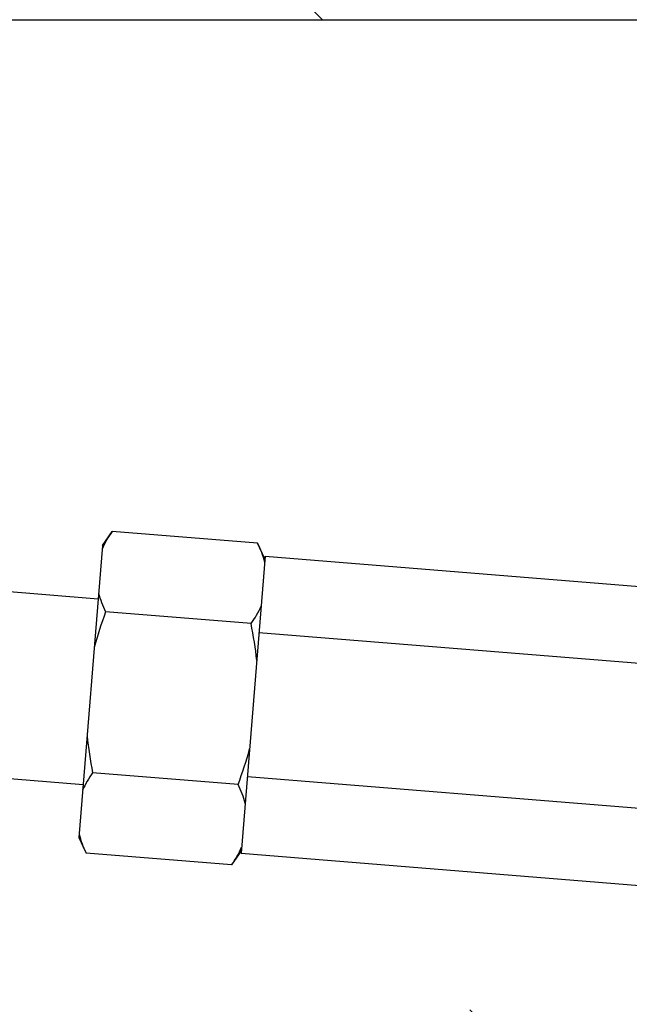
# Model space of a CAD drawing. Extents: x 0 to 219, y -8 to 280.
# Drawn here: x 54 to 54, y 142 to 143 of the extents above; entities that cross this region are included whole.
import ezdxf

# ---------------------------------------------------------------- set-up
doc = ezdxf.new("R2010")
doc.units = 0
doc.header["$LTSCALE"] = 10
doc.header["$MEASUREMENT"] = 0
doc.layers.add('CADdetails-9-EXTRAFINE', color=9, linetype='CONTINUOUS')

msp = doc.modelspace()

# ---------------------------------------------------------------- hatches: boundary and pattern name
at = {"layer": 'CADdetails-9-EXTRAFINE'}
h = msp.add_hatch(dxfattribs=at)
h.set_pattern_fill('ANSI37', color=256, scale=4.611973, style=0)
h.set_pattern_definition([(45, (45.46945, 127.4171), (-0.4076447, 0.4076447), []), (135, (45.46945, 127.4171), (-0.4076447, -0.4076447), [])])
h.paths.add_polyline_path([(47.44685, 142.00206), (47.44685, 135.30028), (54.67467, 135.30028), (54.67467, 141.67778), (54.09818, 141.67778), (54.09818, 141.71983), (50.63564, 142.00206)])
h.paths.add_polyline_path([(78.6173, 153.24374), (78.0408, 153.24374), (56.82841, 135.30028), (61.33812, 135.30028), (78.6173, 135.30028)])
h.paths.add_polyline_path([(55.35926, 135.30028), (55.93576, 135.30028), (77.14816, 153.24374), (73.39577, 153.24374), (55.35926, 153.24374)])
h.paths.add_polyline_path([(102.55993, 153.24374), (101.98343, 153.24374), (80.77104, 135.30028), (90.93091, 135.30028), (102.55993, 135.30028)])
h.paths.add_polyline_path([(79.30189, 135.30028), (79.87839, 135.30028), (101.09078, 153.24374), (90.93091, 153.24374), (79.30189, 153.24374)])
h.paths.add_polyline_path([(49.8783, 153.24374), (47.43243, 150.79788), (47.43243, 142.83336), (49.23235, 142.68665), (54.67467, 142.68665), (54.67467, 153.24374)])
h.paths.add_polyline_path([(47.43243, 151.61316), (49.06301, 153.24374), (47.43243, 153.24374)])

# ---------------------------------------------------------------- linework, layer by layer
for p, q in [((49.04655, 142.68665), (54.67467, 142.68665)), ((53.63127, 142.17794), (53.64073, 142.19163)), ((53.78126, 142.18027), (53.64073, 142.19163)), ((52.94027, 142.1821), (53.62712, 142.12658)), ((53.7884, 142.16524), (53.78126, 142.18027)), ((53.63127, 142.17794), (53.60845, 141.89565)), ((53.7886, 142.16775), (53.76537, 141.88044)), ((53.7886, 142.16775), (54.26865, 142.12894)), ((53.77498, 142.10252), (53.63444, 142.11388)), ((54.26266, 142.05483), (53.78261, 142.09364)), ((52.92575, 142.00253), (53.6126, 141.94701)), ((53.76241, 141.94701), (53.62187, 141.95837)), ((53.77136, 141.95455), (54.25142, 141.91574)), ((53.60845, 141.89565), (53.61559, 141.88061)), ((53.75612, 141.86925), (53.61559, 141.88061)), ((53.76558, 141.88295), (53.75612, 141.86925)), ((53.76537, 141.88044), (54.24543, 141.84163))]:
    msp.add_line(p, q, dxfattribs=at)
at = {"layer": 'CADdetails-9-EXTRAFINE', "linetype": 'Continuous'}
for centre, radius, start, end in [((53.70952, 142.14107), 0.08538, 143.6822, 156.87483), ((53.70524, 142.14141), 0.08538, 13.88179, 27.07442), ((53.71047, 142.15274), 0.08538, 193.88179, 207.07442), ((53.96342, 141.98849), 0.35206, 159.13521, 165.02513), ((53.70618, 142.15309), 0.08538, 323.6822, 336.87483), ((53.43013, 142.0316), 0.35206, 5.73149, 11.62141), ((53.96672, 142.02929), 0.35206, 185.73149, 191.62141), ((53.43343, 142.0724), 0.35206, 339.13521, 345.02513), ((53.69067, 141.9078), 0.08538, 143.6822, 156.87483), ((53.68638, 141.90815), 0.08538, 13.88179, 27.07442), ((53.69161, 141.91947), 0.08538, 193.88179, 207.07442), ((53.68733, 141.91982), 0.08538, 323.6822, 336.87483)]:
    msp.add_arc(centre, radius, start, end, dxfattribs=at)

doc.saveas('drawing.dxf')
